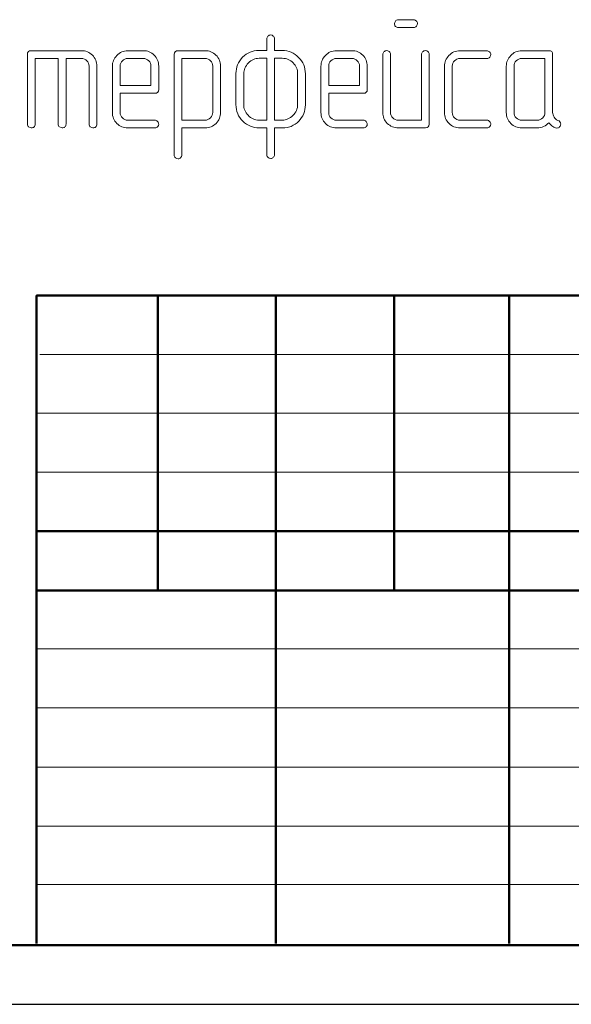
# Model space of a CAD drawing. Units: millimetres. Extents: x -199 to 199, y -141 to 141.
# Drawn here: x 18 to 62, y -141 to -62 of the extents above; entities that cross this region are included whole.
import ezdxf

# ---------------------------------------------------------------- set-up
doc = ezdxf.new("R2010")
doc.units = ezdxf.units.MM
doc.header["$MEASUREMENT"] = 0
doc.layers.add('Layer 1', color=7, linetype='Continuous')

msp = doc.modelspace()

# ---------------------------------------------------------------- linework, layer by layer
at = {"layer": 'Layer 1', "color": 242, "lineweight": 9}
for points, knots in [([(49.2372, -62.4218), (49.2372, -62.4218), (48.0053, -62.4218), (48.0053, -62.4218), (47.91, -62.4218), (47.8338, -62.3922), (47.7745, -62.335), (47.7216, -62.2673), (47.6941, -62.1932), (47.6941, -62.1106), (47.6941, -62.0641), (47.7195, -62.0027), (47.7724, -61.9201), (47.8232, -61.8397), (47.9015, -61.7995), (48.0053, -61.7995), (48.0053, -61.7995), (49.2372, -61.7995), (49.2372, -61.7995), (49.3112, -61.7995), (49.3832, -61.8334), (49.4488, -61.899), (49.5144, -61.9646), (49.5483, -62.0366), (49.5483, -62.1106), (49.5483, -62.1847), (49.5208, -62.2567), (49.4679, -62.3223), (49.4128, -62.3879), (49.3366, -62.4218), (49.2372, -62.4218)], [0, 0, 0, 0, 0.1, 0.1, 0.1, 0.2, 0.2, 0.2, 0.3, 0.3, 0.3, 0.4, 0.4, 0.4, 0.5, 0.5, 0.5, 0.6, 0.6, 0.6, 0.7, 0.7, 0.7, 0.8, 0.8, 0.8, 0.9, 0.9, 0.9, 1, 1, 1, 1]), ([(37.4473, -70.4863), (37.4473, -70.4863), (36.8229, -70.4863), (36.8229, -70.4863), (36.3276, -70.4863), (35.8937, -70.3064), (35.5254, -69.9465), (35.155, -69.5867), (34.9708, -69.1422), (34.9708, -68.6173), (34.9708, -68.6173), (34.9708, -66.1323), (34.9708, -66.1323), (34.9708, -65.6243), (35.1507, -65.1819), (35.5084, -64.8094), (35.6905, -64.6274), (35.8894, -64.4919), (36.1032, -64.4009), (36.1032, -64.4009), (36.4313, -64.3077), (36.4313, -64.3077), (36.4313, -64.3077), (36.6303, -64.276), (36.6303, -64.276), (36.6303, -64.276), (36.8229, -64.276), (36.8229, -64.276), (36.8229, -64.276), (37.4473, -64.276), (37.4473, -64.276), (37.4473, -64.276), (37.4473, -63.3425), (37.4473, -63.3425), (37.4473, -63.2748), (37.4791, -63.205), (37.5404, -63.1351), (37.6039, -63.0631), (37.6759, -63.0272), (37.7585, -63.0272), (37.8325, -63.0272), (37.9045, -63.0547), (37.9701, -63.1097), (38.0357, -63.1647), (38.0696, -63.2409), (38.0696, -63.3425), (38.0696, -63.3425), (38.0696, -64.276), (38.0696, -64.276), (38.0696, -64.276), (38.6898, -64.276), (38.6898, -64.276), (39.1999, -64.276), (39.6359, -64.458), (40, -64.8221), (40.3641, -65.1862), (40.5461, -65.6285), (40.5461, -66.145), (40.5461, -66.145), (40.5461, -68.63), (40.5461, -68.63), (40.5461, -69.138), (40.3662, -69.5804), (40.0064, -69.9529), (39.8328, -70.1265), (39.6338, -70.2619), (39.4095, -70.3614), (39.4095, -70.3614), (39.0814, -70.4545), (39.0814, -70.4545), (39.0814, -70.4545), (38.8824, -70.4863), (38.8824, -70.4863), (38.8824, -70.4863), (38.6898, -70.4863), (38.6898, -70.4863), (38.6898, -70.4863), (38.0696, -70.4863), (38.0696, -70.4863), (38.0696, -70.4863), (38.0696, -72.639), (38.0696, -72.639), (38.0696, -72.713), (38.0357, -72.7829), (37.9701, -72.8485), (37.9045, -72.9141), (37.8325, -72.9459), (37.7585, -72.948), (37.6844, -72.9459), (37.6124, -72.9205), (37.5468, -72.8676), (37.4812, -72.8125), (37.4473, -72.7363), (37.4473, -72.639), (37.4473, -72.639), (37.4473, -70.4863), (37.4473, -70.4863)], [0, 0, 0, 0, 0.03125, 0.03125, 0.03125, 0.0625, 0.0625, 0.0625, 0.09375, 0.09375, 0.09375, 0.125, 0.125, 0.125, 0.15625, 0.15625, 0.15625, 0.1875, 0.1875, 0.1875, 0.21875, 0.21875, 0.21875, 0.25, 0.25, 0.25, 0.28125, 0.28125, 0.28125, 0.3125, 0.3125, 0.3125, 0.34375, 0.34375, 0.34375, 0.375, 0.375, 0.375, 0.40625, 0.40625, 0.40625, 0.4375, 0.4375, 0.4375, 0.46875, 0.46875, 0.46875, 0.5, 0.5, 0.5, 0.53125, 0.53125, 0.53125, 0.5625, 0.5625, 0.5625, 0.59375, 0.59375, 0.59375, 0.625, 0.625, 0.625, 0.65625, 0.65625, 0.65625, 0.6875, 0.6875, 0.6875, 0.71875, 0.71875, 0.71875, 0.75, 0.75, 0.75, 0.78125, 0.78125, 0.78125, 0.8125, 0.8125, 0.8125, 0.84375, 0.84375, 0.84375, 0.875, 0.875, 0.875, 0.90625, 0.90625, 0.90625, 0.9375, 0.9375, 0.9375, 0.96875, 0.96875, 0.96875, 1, 1, 1, 1]), ([(20.7023, -64.911), (20.7023, -64.911), (18.8481, -64.911), (18.8481, -64.911), (18.8481, -64.911), (18.8481, -70.1773), (18.8481, -70.1773), (18.8481, -70.2746), (18.8185, -70.3551), (18.7613, -70.4122), (18.7021, -70.4609), (18.628, -70.4863), (18.537, -70.4863), (18.4989, -70.4863), (18.4269, -70.4609), (18.3189, -70.4122), (18.2576, -70.3614), (18.2258, -70.2831), (18.2258, -70.1773), (18.2258, -70.1773), (18.2258, -64.5977), (18.2258, -64.5977), (18.2258, -64.3924), (18.3295, -64.2887), (18.5348, -64.2887), (18.5348, -64.2887), (22.5629, -64.2887), (22.5629, -64.2887), (22.9058, -64.2887), (23.1979, -64.4072), (23.4392, -64.6443), (23.6805, -64.8835), (23.8011, -65.1777), (23.8011, -65.5291), (23.8011, -65.5291), (23.8011, -70.1773), (23.8011, -70.1773), (23.8011, -70.2746), (23.7715, -70.3551), (23.7143, -70.4122), (23.6551, -70.4609), (23.581, -70.4863), (23.49, -70.4863), (23.4519, -70.4863), (23.3799, -70.4609), (23.2719, -70.4122), (23.2106, -70.3614), (23.1788, -70.2831), (23.1788, -70.1773), (23.1788, -70.1773), (23.1788, -65.5312), (23.1788, -65.5312), (23.1788, -65.3576), (23.1195, -65.2094), (22.9989, -65.0909), (22.8804, -64.9703), (22.7343, -64.911), (22.5607, -64.911), (22.5607, -64.911), (21.3246, -64.911), (21.3246, -64.911), (21.3246, -64.911), (21.3246, -70.1773), (21.3246, -70.1773), (21.3246, -70.2746), (21.295, -70.3551), (21.2378, -70.4122), (21.1786, -70.4609), (21.1045, -70.4863), (21.0135, -70.4863), (20.9754, -70.4863), (20.9034, -70.4609), (20.7954, -70.4122), (20.7341, -70.3614), (20.7023, -70.2831), (20.7023, -70.1773), (20.7023, -70.1773), (20.7023, -64.911), (20.7023, -64.911)], [0, 0, 0, 0, 0.0384615, 0.0384615, 0.0384615, 0.0769231, 0.0769231, 0.0769231, 0.1153846, 0.1153846, 0.1153846, 0.1538462, 0.1538462, 0.1538462, 0.1923077, 0.1923077, 0.1923077, 0.2307692, 0.2307692, 0.2307692, 0.2692308, 0.2692308, 0.2692308, 0.3076923, 0.3076923, 0.3076923, 0.3461538, 0.3461538, 0.3461538, 0.3846154, 0.3846154, 0.3846154, 0.4230769, 0.4230769, 0.4230769, 0.4615385, 0.4615385, 0.4615385, 0.5, 0.5, 0.5, 0.5384615, 0.5384615, 0.5384615, 0.5769231, 0.5769231, 0.5769231, 0.6153846, 0.6153846, 0.6153846, 0.6538462, 0.6538462, 0.6538462, 0.6923077, 0.6923077, 0.6923077, 0.7307692, 0.7307692, 0.7307692, 0.7692308, 0.7692308, 0.7692308, 0.8076923, 0.8076923, 0.8076923, 0.8461538, 0.8461538, 0.8461538, 0.8846154, 0.8846154, 0.8846154, 0.9230769, 0.9230769, 0.9230769, 0.9615385, 0.9615385, 0.9615385, 1, 1, 1, 1]), ([(25.6701, -67.705), (25.6701, -67.705), (25.6701, -69.248), (25.6701, -69.248), (25.6701, -69.4195), (25.7294, -69.5655), (25.85, -69.6841), (25.9686, -69.8047), (26.1167, -69.864), (26.2903, -69.864), (26.2903, -69.864), (28.4599, -69.864), (28.4599, -69.864), (28.534, -69.864), (28.6038, -69.8979), (28.6694, -69.9635), (28.735, -70.0291), (28.7689, -70.1011), (28.7689, -70.1751), (28.7689, -70.2492), (28.7414, -70.3212), (28.6885, -70.3868), (28.6334, -70.4524), (28.5572, -70.4863), (28.4578, -70.4863), (28.4578, -70.4863), (26.2882, -70.4863), (26.2882, -70.4863), (25.941, -70.4863), (25.6468, -70.3656), (25.4076, -70.1265), (25.1685, -69.8873), (25.0478, -69.5931), (25.0478, -69.2459), (25.0478, -69.2459), (25.0478, -65.5291), (25.0478, -65.5291), (25.0478, -65.2179), (25.1663, -64.9343), (25.4013, -64.676), (25.6362, -64.4178), (25.9326, -64.2887), (26.2882, -64.2887), (26.2882, -64.2887), (27.5285, -64.2887), (27.5285, -64.2887), (27.8714, -64.2887), (28.1635, -64.4072), (28.407, -64.6464), (28.6483, -64.8835), (28.7689, -65.1798), (28.7689, -65.5312), (28.7689, -65.5312), (28.7689, -67.3938), (28.7689, -67.3938), (28.7689, -67.6013), (28.6652, -67.705), (28.4599, -67.705), (28.4599, -67.705), (25.6701, -67.705), (25.6701, -67.705)], [0, 0, 0, 0, 0.05, 0.05, 0.05, 0.1, 0.1, 0.1, 0.15, 0.15, 0.15, 0.2, 0.2, 0.2, 0.25, 0.25, 0.25, 0.3, 0.3, 0.3, 0.35, 0.35, 0.35, 0.4, 0.4, 0.4, 0.45, 0.45, 0.45, 0.5, 0.5, 0.5, 0.55, 0.55, 0.55, 0.6, 0.6, 0.6, 0.65, 0.65, 0.65, 0.7, 0.7, 0.7, 0.75, 0.75, 0.75, 0.8, 0.8, 0.8, 0.85, 0.85, 0.85, 0.9, 0.9, 0.9, 0.95, 0.95, 0.95, 1, 1, 1, 1]), ([(30.6316, -70.4863), (30.6316, -70.4863), (30.6316, -72.6601), (30.6316, -72.6601), (30.6316, -72.7363), (30.5977, -72.8062), (30.5321, -72.8718), (30.4665, -72.9395), (30.3945, -72.9713), (30.3205, -72.9734), (30.2464, -72.9713), (30.1744, -72.9459), (30.1088, -72.8908), (30.0432, -72.8379), (30.0093, -72.7617), (30.0093, -72.6622), (30.0093, -72.6622), (30.0093, -64.5998), (30.0093, -64.5998), (30.0093, -64.3924), (30.113, -64.2887), (30.3205, -64.2887), (30.3205, -64.2887), (32.4964, -64.2887), (32.4964, -64.2887), (32.8308, -64.2887), (33.1208, -64.4072), (33.3642, -64.6443), (33.6076, -64.8814), (33.7304, -65.1735), (33.7304, -65.5206), (33.7304, -65.5206), (33.7304, -69.2417), (33.7304, -69.2417), (33.7304, -69.5846), (33.6119, -69.8767), (33.3748, -70.1201), (33.1356, -70.3635), (32.8435, -70.4863), (32.4964, -70.4863), (32.4964, -70.4863), (30.6316, -70.4863), (30.6316, -70.4863)], [0, 0, 0, 0, 0.0714286, 0.0714286, 0.0714286, 0.1428571, 0.1428571, 0.1428571, 0.2142857, 0.2142857, 0.2142857, 0.2857143, 0.2857143, 0.2857143, 0.3571429, 0.3571429, 0.3571429, 0.4285714, 0.4285714, 0.4285714, 0.5, 0.5, 0.5, 0.5714286, 0.5714286, 0.5714286, 0.6428571, 0.6428571, 0.6428571, 0.7142857, 0.7142857, 0.7142857, 0.7857143, 0.7857143, 0.7857143, 0.8571429, 0.8571429, 0.8571429, 0.9285714, 0.9285714, 0.9285714, 1, 1, 1, 1]), ([(42.4151, -67.705), (42.4151, -67.705), (42.4151, -69.248), (42.4151, -69.248), (42.4151, -69.4195), (42.4744, -69.5655), (42.595, -69.6841), (42.7136, -69.8047), (42.8617, -69.864), (43.0353, -69.864), (43.0353, -69.864), (45.2049, -69.864), (45.2049, -69.864), (45.279, -69.864), (45.3488, -69.8979), (45.4144, -69.9635), (45.48, -70.0291), (45.5139, -70.1011), (45.5139, -70.1751), (45.5139, -70.2492), (45.4864, -70.3212), (45.4335, -70.3868), (45.3784, -70.4524), (45.3022, -70.4863), (45.2028, -70.4863), (45.2028, -70.4863), (43.0332, -70.4863), (43.0332, -70.4863), (42.686, -70.4863), (42.3918, -70.3656), (42.1526, -70.1265), (41.9135, -69.8873), (41.7928, -69.5931), (41.7928, -69.2459), (41.7928, -69.2459), (41.7928, -65.5291), (41.7928, -65.5291), (41.7928, -65.2179), (41.9113, -64.9343), (42.1463, -64.676), (42.3812, -64.4178), (42.6776, -64.2887), (43.0332, -64.2887), (43.0332, -64.2887), (44.2735, -64.2887), (44.2735, -64.2887), (44.6164, -64.2887), (44.9085, -64.4072), (45.152, -64.6464), (45.3933, -64.8835), (45.5139, -65.1798), (45.5139, -65.5312), (45.5139, -65.5312), (45.5139, -67.3938), (45.5139, -67.3938), (45.5139, -67.6013), (45.4102, -67.705), (45.2049, -67.705), (45.2049, -67.705), (42.4151, -67.705), (42.4151, -67.705)], [0, 0, 0, 0, 0.05, 0.05, 0.05, 0.1, 0.1, 0.1, 0.15, 0.15, 0.15, 0.2, 0.2, 0.2, 0.25, 0.25, 0.25, 0.3, 0.3, 0.3, 0.35, 0.35, 0.35, 0.4, 0.4, 0.4, 0.45, 0.45, 0.45, 0.5, 0.5, 0.5, 0.55, 0.55, 0.55, 0.6, 0.6, 0.6, 0.65, 0.65, 0.65, 0.7, 0.7, 0.7, 0.75, 0.75, 0.75, 0.8, 0.8, 0.8, 0.85, 0.85, 0.85, 0.9, 0.9, 0.9, 0.95, 0.95, 0.95, 1, 1, 1, 1]), ([(50.4881, -70.1751), (50.4881, -70.3826), (50.3844, -70.4863), (50.177, -70.4863), (50.177, -70.4863), (48.0053, -70.4863), (48.0053, -70.4863), (47.6602, -70.4863), (47.366, -70.3635), (47.1205, -70.1201), (46.8771, -69.8767), (46.7543, -69.5846), (46.7543, -69.2459), (46.7543, -69.2459), (46.7543, -64.5956), (46.7543, -64.5956), (46.7543, -64.5279), (46.7861, -64.4601), (46.8474, -64.3903), (46.9109, -64.3204), (46.9829, -64.2845), (47.0655, -64.2845), (47.1395, -64.2845), (47.2115, -64.312), (47.2771, -64.3649), (47.3427, -64.4199), (47.3766, -64.4961), (47.3766, -64.5956), (47.3766, -64.5956), (47.3766, -69.2438), (47.3766, -69.2438), (47.3766, -69.4174), (47.4359, -69.5634), (47.5565, -69.6841), (47.6772, -69.8047), (47.8275, -69.864), (48.0053, -69.864), (48.0053, -69.864), (49.8658, -69.864), (49.8658, -69.864), (49.8658, -69.864), (49.8658, -64.5956), (49.8658, -64.5956), (49.8658, -64.5279), (49.8976, -64.4601), (49.9589, -64.3903), (50.0224, -64.3204), (50.0944, -64.2845), (50.177, -64.2845), (50.251, -64.2845), (50.323, -64.312), (50.3886, -64.3649), (50.4542, -64.4199), (50.4881, -64.4961), (50.4881, -64.5956), (50.4881, -64.5956), (50.4881, -70.1751), (50.4881, -70.1751)], [0, 0, 0, 0, 0.0526316, 0.0526316, 0.0526316, 0.1052632, 0.1052632, 0.1052632, 0.1578947, 0.1578947, 0.1578947, 0.2105263, 0.2105263, 0.2105263, 0.2631579, 0.2631579, 0.2631579, 0.3157895, 0.3157895, 0.3157895, 0.3684211, 0.3684211, 0.3684211, 0.4210526, 0.4210526, 0.4210526, 0.4736842, 0.4736842, 0.4736842, 0.5263158, 0.5263158, 0.5263158, 0.5789474, 0.5789474, 0.5789474, 0.6315789, 0.6315789, 0.6315789, 0.6842105, 0.6842105, 0.6842105, 0.7368421, 0.7368421, 0.7368421, 0.7894737, 0.7894737, 0.7894737, 0.8421053, 0.8421053, 0.8421053, 0.8947368, 0.8947368, 0.8947368, 0.9473684, 0.9473684, 0.9473684, 1, 1, 1, 1]), ([(55.1236, -70.4863), (55.1236, -70.4863), (52.9562, -70.4863), (52.9562, -70.4863), (52.609, -70.4863), (52.3148, -70.3656), (52.0756, -70.1265), (51.8365, -69.8873), (51.7158, -69.5931), (51.7158, -69.2459), (51.7158, -69.2459), (51.7158, -65.5291), (51.7158, -65.5291), (51.7158, -65.2179), (51.8343, -64.9343), (52.0693, -64.676), (52.3042, -64.4178), (52.6006, -64.2887), (52.9562, -64.2887), (52.9562, -64.2887), (55.1236, -64.2887), (55.1236, -64.2887), (55.1998, -64.2887), (55.2697, -64.3226), (55.3353, -64.3882), (55.4009, -64.4538), (55.4348, -64.5258), (55.4348, -64.5998), (55.4348, -64.6739), (55.4073, -64.7459), (55.3544, -64.8115), (55.2993, -64.8771), (55.2231, -64.911), (55.1258, -64.911), (55.1258, -64.911), (52.9583, -64.911), (52.9583, -64.911), (52.7847, -64.911), (52.6366, -64.9703), (52.518, -65.0909), (52.3974, -65.2094), (52.3381, -65.3576), (52.3381, -65.5291), (52.3381, -65.5291), (52.3381, -69.2438), (52.3381, -69.2438), (52.3381, -69.4174), (52.3974, -69.5655), (52.518, -69.6841), (52.6366, -69.8047), (52.7847, -69.864), (52.9583, -69.864), (52.9583, -69.864), (55.1258, -69.864), (55.1258, -69.864), (55.1998, -69.864), (55.2697, -69.8979), (55.3353, -69.9635), (55.4009, -70.0291), (55.4348, -70.1011), (55.4348, -70.1751), (55.4348, -70.2492), (55.4073, -70.3212), (55.3544, -70.3868), (55.2993, -70.4524), (55.2231, -70.4863), (55.1236, -70.4863)], [0, 0, 0, 0, 0.0454545, 0.0454545, 0.0454545, 0.0909091, 0.0909091, 0.0909091, 0.1363636, 0.1363636, 0.1363636, 0.1818182, 0.1818182, 0.1818182, 0.2272727, 0.2272727, 0.2272727, 0.2727273, 0.2727273, 0.2727273, 0.3181818, 0.3181818, 0.3181818, 0.3636364, 0.3636364, 0.3636364, 0.4090909, 0.4090909, 0.4090909, 0.4545455, 0.4545455, 0.4545455, 0.5, 0.5, 0.5, 0.5454545, 0.5454545, 0.5454545, 0.5909091, 0.5909091, 0.5909091, 0.6363636, 0.6363636, 0.6363636, 0.6818182, 0.6818182, 0.6818182, 0.7272727, 0.7272727, 0.7272727, 0.7727273, 0.7727273, 0.7727273, 0.8181818, 0.8181818, 0.8181818, 0.8636364, 0.8636364, 0.8636364, 0.9090909, 0.9090909, 0.9090909, 0.9545455, 0.9545455, 0.9545455, 1, 1, 1, 1]), ([(60.8196, -69.8852), (60.9678, -69.936), (61.044, -70.0333), (61.044, -70.1773), (61.044, -70.2683), (61.0144, -70.3445), (60.9551, -70.4059), (60.9064, -70.4672), (60.8366, -70.499), (60.7455, -70.499), (60.7455, -70.499), (60.6334, -70.4863), (60.6334, -70.4863), (60.5423, -70.4609), (60.4429, -70.4037), (60.3349, -70.3106), (60.2989, -70.2894), (60.2164, -70.209), (60.0873, -70.0672), (59.8438, -70.3466), (59.5327, -70.4863), (59.158, -70.4863), (59.158, -70.4863), (57.9177, -70.4863), (57.9177, -70.4863), (57.5705, -70.4863), (57.2763, -70.3656), (57.0371, -70.1265), (56.798, -69.8873), (56.6773, -69.5931), (56.6773, -69.2459), (56.6773, -69.2459), (56.6773, -65.5291), (56.6773, -65.5291), (56.6773, -65.2179), (56.7958, -64.9343), (57.0308, -64.676), (57.2657, -64.4178), (57.5621, -64.2887), (57.9177, -64.2887), (57.9177, -64.2887), (60.0873, -64.2887), (60.0873, -64.2887), (60.2947, -64.2887), (60.3984, -64.3924), (60.3984, -64.5977), (60.3984, -64.5977), (60.3984, -69.2417), (60.3984, -69.2417), (60.3984, -69.3666), (60.4365, -69.4957), (60.5106, -69.6312), (60.572, -69.7264), (60.6757, -69.8111), (60.8196, -69.8852)], [0, 0, 0, 0, 0.0555556, 0.0555556, 0.0555556, 0.1111111, 0.1111111, 0.1111111, 0.1666667, 0.1666667, 0.1666667, 0.2222222, 0.2222222, 0.2222222, 0.2777778, 0.2777778, 0.2777778, 0.3333333, 0.3333333, 0.3333333, 0.3888889, 0.3888889, 0.3888889, 0.4444444, 0.4444444, 0.4444444, 0.5, 0.5, 0.5, 0.5555556, 0.5555556, 0.5555556, 0.6111111, 0.6111111, 0.6111111, 0.6666667, 0.6666667, 0.6666667, 0.7222222, 0.7222222, 0.7222222, 0.7777778, 0.7777778, 0.7777778, 0.8333333, 0.8333333, 0.8333333, 0.8888889, 0.8888889, 0.8888889, 0.9444444, 0.9444444, 0.9444444, 1, 1, 1, 1]), ([(25.6701, -67.0827), (25.6701, -67.0827), (28.1466, -67.0827), (28.1466, -67.0827), (28.1466, -67.0827), (28.1466, -65.5312), (28.1466, -65.5312), (28.1466, -65.3576), (28.0873, -65.2116), (27.9667, -65.0909), (27.8482, -64.9703), (27.7, -64.911), (27.5285, -64.911), (27.5285, -64.911), (26.2903, -64.911), (26.2903, -64.911), (26.1167, -64.911), (25.9686, -64.9703), (25.85, -65.0909), (25.7294, -65.2116), (25.6701, -65.3576), (25.6701, -65.5312), (25.6701, -65.5312), (25.6701, -67.0827), (25.6701, -67.0827)], [0, 0, 0, 0, 0.125, 0.125, 0.125, 0.25, 0.25, 0.25, 0.375, 0.375, 0.375, 0.5, 0.5, 0.5, 0.625, 0.625, 0.625, 0.75, 0.75, 0.75, 0.875, 0.875, 0.875, 1, 1, 1, 1]), ([(30.6316, -69.864), (30.6316, -69.864), (32.4943, -69.864), (32.4943, -69.864), (32.6551, -69.864), (32.7991, -69.8026), (32.9218, -69.6777), (33.0467, -69.555), (33.1081, -69.4089), (33.1081, -69.2396), (33.1081, -69.2396), (33.1081, -65.5227), (33.1081, -65.5227), (33.1081, -65.3534), (33.0488, -65.2094), (32.9282, -65.0909), (32.8097, -64.9703), (32.6636, -64.911), (32.4943, -64.911), (32.4943, -64.911), (30.6316, -64.911), (30.6316, -64.911), (30.6316, -64.911), (30.6316, -69.864), (30.6316, -69.864)], [0, 0, 0, 0, 0.125, 0.125, 0.125, 0.25, 0.25, 0.25, 0.375, 0.375, 0.375, 0.5, 0.5, 0.5, 0.625, 0.625, 0.625, 0.75, 0.75, 0.75, 0.875, 0.875, 0.875, 1, 1, 1, 1]), ([(37.4473, -69.864), (37.4473, -69.864), (37.4473, -64.8983), (37.4473, -64.8983), (37.4473, -64.8983), (36.8229, -64.8983), (36.8229, -64.8983), (36.5012, -64.8983), (36.2154, -65.0232), (35.9678, -65.2729), (35.718, -65.5227), (35.5931, -65.8127), (35.5931, -66.1429), (35.5931, -66.1429), (35.5931, -68.6194), (35.5931, -68.6194), (35.5931, -68.9242), (35.7095, -69.2078), (35.9445, -69.4703), (36.1794, -69.7328), (36.4736, -69.864), (36.8229, -69.864), (36.8229, -69.864), (37.4473, -69.864), (37.4473, -69.864)], [0, 0, 0, 0, 0.125, 0.125, 0.125, 0.25, 0.25, 0.25, 0.375, 0.375, 0.375, 0.5, 0.5, 0.5, 0.625, 0.625, 0.625, 0.75, 0.75, 0.75, 0.875, 0.875, 0.875, 1, 1, 1, 1]), ([(38.0696, -64.8983), (38.0696, -64.8983), (38.0696, -69.864), (38.0696, -69.864), (38.0696, -69.864), (38.6898, -69.864), (38.6898, -69.864), (39.0031, -69.864), (39.2888, -69.7391), (39.5428, -69.4893), (39.7968, -69.2396), (39.9238, -68.9496), (39.9238, -68.6194), (39.9238, -68.6194), (39.9238, -66.1429), (39.9238, -66.1429), (39.9238, -65.8), (39.8053, -65.5079), (39.5682, -65.2645), (39.329, -65.0211), (39.0369, -64.8983), (38.6898, -64.8983), (38.6898, -64.8983), (38.0696, -64.8983), (38.0696, -64.8983)], [0, 0, 0, 0, 0.125, 0.125, 0.125, 0.25, 0.25, 0.25, 0.375, 0.375, 0.375, 0.5, 0.5, 0.5, 0.625, 0.625, 0.625, 0.75, 0.75, 0.75, 0.875, 0.875, 0.875, 1, 1, 1, 1]), ([(42.4151, -67.0827), (42.4151, -67.0827), (44.8916, -67.0827), (44.8916, -67.0827), (44.8916, -67.0827), (44.8916, -65.5312), (44.8916, -65.5312), (44.8916, -65.3576), (44.8323, -65.2116), (44.7117, -65.0909), (44.5932, -64.9703), (44.445, -64.911), (44.2735, -64.911), (44.2735, -64.911), (43.0353, -64.911), (43.0353, -64.911), (42.8617, -64.911), (42.7136, -64.9703), (42.595, -65.0909), (42.4744, -65.2116), (42.4151, -65.3576), (42.4151, -65.5312), (42.4151, -65.5312), (42.4151, -67.0827), (42.4151, -67.0827)], [0, 0, 0, 0, 0.125, 0.125, 0.125, 0.25, 0.25, 0.25, 0.375, 0.375, 0.375, 0.5, 0.5, 0.5, 0.625, 0.625, 0.625, 0.75, 0.75, 0.75, 0.875, 0.875, 0.875, 1, 1, 1, 1]), ([(59.7761, -69.2438), (59.7761, -69.2438), (59.7761, -64.911), (59.7761, -64.911), (59.7761, -64.911), (57.9198, -64.911), (57.9198, -64.911), (57.7462, -64.911), (57.5981, -64.9703), (57.4795, -65.0909), (57.3589, -65.2094), (57.2996, -65.3576), (57.2996, -65.5291), (57.2996, -65.5291), (57.2996, -69.2438), (57.2996, -69.2438), (57.2996, -69.4174), (57.3589, -69.5655), (57.4795, -69.6841), (57.5981, -69.8047), (57.7462, -69.864), (57.9198, -69.864), (57.9198, -69.864), (59.158, -69.864), (59.158, -69.864), (59.3295, -69.864), (59.4777, -69.8047), (59.5962, -69.6841), (59.7168, -69.5655), (59.7761, -69.4174), (59.7761, -69.2438)], [0, 0, 0, 0, 0.1, 0.1, 0.1, 0.2, 0.2, 0.2, 0.3, 0.3, 0.3, 0.4, 0.4, 0.4, 0.5, 0.5, 0.5, 0.6, 0.6, 0.6, 0.7, 0.7, 0.7, 0.8, 0.8, 0.8, 0.9, 0.9, 0.9, 1, 1, 1, 1])]:
    msp.add_open_spline(points, degree=3, knots=knots, dxfattribs=at)
at = {"layer": 'Layer 1', "lineweight": 50}
msp.add_open_spline([(80.899, -83.947), (80.899, -83.947), (194.437, -83.947), (194.437, -83.947), (194.437, -83.947), (18.9653, -83.947), (18.9653, -83.947), (18.9653, -83.947), (194.437, -83.947), (194.437, -83.947), (194.437, -83.947), (80.899, -83.947), (80.899, -83.947)], degree=3, knots=[0, 0, 0, 0, 0.25, 0.25, 0.25, 0.5, 0.5, 0.5, 0.75, 0.75, 0.75, 1, 1, 1, 1], dxfattribs=at)
for points in [[(18.9653, -83.947), (18.9653, -83.947), (18.9653, -135.9746), (18.9653, -135.9746)], [(28.702, -83.9046), (28.702, -83.9046), (28.702, -107.6113), (28.702, -107.6113)], [(38.1847, -83.947), (38.1847, -83.947), (38.1847, -135.9746), (38.1847, -135.9746)], [(47.6673, -107.6113), (47.6673, -107.6113), (47.6673, -83.947), (47.6673, -83.947)], [(56.896, -83.947), (56.896, -83.947), (56.896, -135.9746), (56.896, -135.9746)], [(18.9653, -102.87), (18.9653, -102.87), (80.645, -102.87), (80.645, -102.87)], [(18.9653, -107.6113), (18.9653, -107.6113), (194.437, -107.6113), (194.437, -107.6113)], [(-180.213, -136.1016), (-180.213, -136.1016), (194.437, -136.1016), (194.437, -136.1016)]]:
    msp.add_open_spline(points, degree=3, dxfattribs=at)
at = {"layer": 'Layer 1', "lineweight": 18}
for points in [[(19.2193, -88.6883), (19.2193, -88.6883), (80.899, -88.6883), (80.899, -88.6883)], [(18.9653, -93.3873), (18.9653, -93.3873), (80.645, -93.3873), (80.645, -93.3873)], [(18.9653, -98.1286), (18.9653, -98.1286), (80.645, -98.1286), (80.645, -98.1286)], [(18.9653, -112.3103), (18.9653, -112.3103), (80.645, -112.3103), (80.645, -112.3103)], [(18.9653, -117.0516), (18.9653, -117.0516), (80.645, -117.0516), (80.645, -117.0516)], [(18.9653, -121.793), (18.9653, -121.793), (80.645, -121.793), (80.645, -121.793)], [(18.9653, -126.5343), (18.9653, -126.5343), (80.645, -126.5343), (80.645, -126.5343)], [(18.9653, -131.2333), (18.9653, -131.2333), (80.645, -131.2333), (80.645, -131.2333)]]:
    msp.add_open_spline(points, degree=3, dxfattribs=at)
at = {"layer": 'Layer 1', "lineweight": 40}
msp.add_open_spline([(18.9653, -107.6113), (18.9653, -107.6113), (80.645, -107.6113), (80.645, -107.6113)], degree=3, dxfattribs=at)
at = {"layer": 'Layer 1', "lineweight": 25}
msp.add_open_spline([(-199.1783, -140.843), (-199.1783, -140.843), (199.1783, -140.843), (199.1783, -140.843)], degree=3, dxfattribs=at)

doc.saveas('drawing.dxf')
